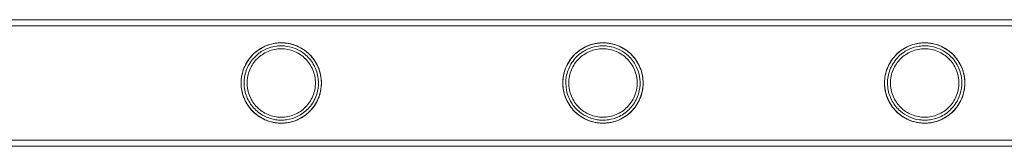
# Model space of a CAD drawing. Units: millimetres. Extents: x -8010 to 16590, y -2906 to 15537.
# Drawn here: x -5434 to -5104, y 14173 to 14216 of the extents above; entities that cross this region are included whole.
import ezdxf

# ---------------------------------------------------------------- set-up
doc = ezdxf.new("R2010")
doc.units = ezdxf.units.MM

# ---------------------------------------------------------------- blocks, each defined once
blk = doc.blocks.new('A$C00914264')
at = {"color": 0, "linetype": 'Continuous', "lineweight": 0}
for p, q in [((-5526.61, 14215.7), (-3333.61, 14215.7)), ((-5526.61, 14213.7), (-3333.61, 14213.7)), ((-5526.61, 14175.3), (-3333.61, 14175.3)), ((-5526.61, 14173.3), (-3333.61, 14173.3))]:
    blk.add_line(p, q, dxfattribs=at)
for points, knots in [([(-5526.61, 14215.7), (-5523.28, 14215.7), (-5519.94, 14215.7), (-5506.61, 14215.7), (-5496.61, 14215.7), (-5472.61, 14215.7), (-5458.62, 14215.7), (-5430.64, 14215.7), (-5416.65, 14215.7), (-5388.69, 14215.7), (-5374.72, 14215.7), (-5346.8, 14215.7), (-5332.85, 14215.7), (-5304.98, 14215.7), (-5291.05, 14215.7), (-5263.23, 14215.7), (-5249.34, 14215.7), (-5221.58, 14215.7), (-5207.72, 14215.7), (-5180.04, 14215.7), (-5166.22, 14215.7), (-5138.63, 14215.7), (-5124.85, 14215.7), (-5097.36, 14215.7), (-5083.63, 14215.7), (-5056.24, 14215.7), (-5042.57, 14215.7), (-5015.29, 14215.7), (-5001.69, 14215.7), (-4974.53, 14215.7), (-4960.99, 14215.7), (-4933.98, 14215.7), (-4920.5, 14215.7), (-4893.63, 14215.7), (-4880.23, 14215.7), (-4853.52, 14215.7), (-4840.2, 14215.7), (-4813.65, 14215.7), (-4800.41, 14215.7), (-4774.03, 14215.7), (-4760.89, 14215.7), (-4734.7, 14215.7), (-4721.65, 14215.7), (-4695.65, 14215.7), (-4682.69, 14215.7), (-4656.9, 14215.7), (-4644.05, 14215.7), (-4618.46, 14215.7), (-4605.72, 14215.7), (-4580.36, 14215.7), (-4567.73, 14215.7), (-4542.6, 14215.7), (-4530.09, 14215.7), (-4505.2, 14215.7), (-4492.81, 14215.7), (-4468.16, 14215.7), (-4455.9, 14215.7), (-4439.22, 14215.7), (-4434.73, 14215.7), (-4430.26, 14215.7)], [0, 0, 0, 0, 10.000026, 10.000026, 40.00072, 40.00072, 82.001764, 82.001764, 124.002187, 124.002187, 166.002609, 166.002609, 208.003031, 208.003031, 250.003454, 250.003454, 292.003876, 292.003876, 334.004298, 334.004298, 376.004721, 376.004721, 418.005143, 418.005143, 460.005565, 460.005565, 502.005988, 502.005988, 544.00641, 544.00641, 586.006832, 586.006832, 628.007255, 628.007255, 670.007677, 670.007677, 712.008099, 712.008099, 754.008522, 754.008522, 796.008944, 796.008944, 838.009366, 838.009366, 880.009789, 880.009789, 922.010211, 922.010211, 964.010633, 964.010633, 1006.011056, 1006.011056, 1048.011478, 1048.011478, 1090.0119, 1090.0119, 1132.012323, 1132.012323, 1147.482888, 1147.482888, 1147.482888, 1147.482888]), ([(-5526.61, 14213.7), (-5523.28, 14213.7), (-5519.94, 14213.7), (-5506.61, 14213.7), (-5496.61, 14213.7), (-5472.61, 14213.7), (-5458.62, 14213.7), (-5430.64, 14213.7), (-5416.65, 14213.7), (-5388.69, 14213.7), (-5374.72, 14213.7), (-5346.8, 14213.7), (-5332.85, 14213.7), (-5304.98, 14213.7), (-5291.05, 14213.7), (-5263.23, 14213.7), (-5249.34, 14213.7), (-5221.58, 14213.7), (-5207.72, 14213.7), (-5180.04, 14213.7), (-5166.22, 14213.7), (-5138.63, 14213.7), (-5124.85, 14213.7), (-5097.36, 14213.7), (-5083.63, 14213.7), (-5056.24, 14213.7), (-5042.57, 14213.7), (-5015.29, 14213.7), (-5001.69, 14213.7), (-4974.53, 14213.7), (-4960.99, 14213.7), (-4933.98, 14213.7), (-4920.5, 14213.7), (-4893.63, 14213.7), (-4880.23, 14213.7), (-4853.52, 14213.7), (-4840.2, 14213.7), (-4813.65, 14213.7), (-4800.41, 14213.7), (-4774.03, 14213.7), (-4760.89, 14213.7), (-4734.7, 14213.7), (-4721.65, 14213.7), (-4695.65, 14213.7), (-4682.69, 14213.7), (-4656.9, 14213.7), (-4644.05, 14213.7), (-4618.46, 14213.7), (-4605.72, 14213.7), (-4580.36, 14213.7), (-4567.73, 14213.7), (-4542.6, 14213.7), (-4530.09, 14213.7), (-4505.2, 14213.7), (-4492.81, 14213.7), (-4468.16, 14213.7), (-4455.9, 14213.7), (-4439.22, 14213.7), (-4434.73, 14213.7), (-4430.26, 14213.7)], [0, 0, 0, 0, 10.000026, 10.000026, 40.00072, 40.00072, 82.001764, 82.001764, 124.002187, 124.002187, 166.002609, 166.002609, 208.003031, 208.003031, 250.003454, 250.003454, 292.003876, 292.003876, 334.004298, 334.004298, 376.004721, 376.004721, 418.005143, 418.005143, 460.005565, 460.005565, 502.005988, 502.005988, 544.00641, 544.00641, 586.006832, 586.006832, 628.007255, 628.007255, 670.007677, 670.007677, 712.008099, 712.008099, 754.008522, 754.008522, 796.008944, 796.008944, 838.009366, 838.009366, 880.009789, 880.009789, 922.010211, 922.010211, 964.010633, 964.010633, 1006.011056, 1006.011056, 1048.011478, 1048.011478, 1090.0119, 1090.0119, 1132.012323, 1132.012323, 1147.482888, 1147.482888, 1147.482888, 1147.482888]), ([(-5359.43, 14193.7), (-5359.33, 14192.13), (-5358.97, 14190.61), (-5357.64, 14187.52), (-5356.6, 14186.04), (-5354.34, 14183.86), (-5353.2, 14183.06), (-5350.69, 14181.82), (-5349.33, 14181.39), (-5347.58, 14181.14), (-5347.27, 14181.11), (-5346.74, 14181.07), (-5346.53, 14181.06), (-5346.24, 14181.05), (-5346.15, 14181.05), (-5345.99, 14181.05), (-5345.91, 14181.05), (-5345.64, 14181.05), (-5345.45, 14181.06), (-5344.95, 14181.09), (-5344.63, 14181.12), (-5343.09, 14181.31), (-5341.92, 14181.63), (-5339.59, 14182.6), (-5338.44, 14183.3), (-5336.15, 14185.19), (-5335.07, 14186.48), (-5333.5, 14189.31), (-5332.97, 14190.79), (-5332.49, 14193.8), (-5332.49, 14195.24), (-5332.97, 14198.16), (-5333.46, 14199.57), (-5335.03, 14202.5), (-5336.23, 14203.92), (-5338.8, 14205.96), (-5340.12, 14206.69), (-5342.45, 14207.51), (-5343.4, 14207.73), (-5344.69, 14207.89), (-5344.99, 14207.92), (-5345.48, 14207.94), (-5345.67, 14207.95), (-5345.93, 14207.95), (-5346.01, 14207.95), (-5346.27, 14207.95), (-5346.45, 14207.94), (-5346.91, 14207.92), (-5347.18, 14207.9), (-5348.3, 14207.78), (-5349.12, 14207.61), (-5350.99, 14207.04), (-5352.02, 14206.58), (-5354.21, 14205.25), (-5355.33, 14204.3), (-5357.33, 14201.93), (-5358.17, 14200.48), (-5359, 14198.05), (-5359.21, 14197.19), (-5359.45, 14195.45), (-5359.48, 14194.57), (-5359.43, 14193.7)], [0, 0, 0, 0, 4.732668, 4.732668, 10.289957, 10.289957, 14.603553, 14.603553, 18.95369, 18.95369, 19.914571, 19.914571, 20.536783, 20.536783, 20.798794, 20.798794, 21.039406, 21.039406, 21.60649, 21.60649, 22.572563, 22.572563, 26.350798, 26.350798, 30.670134, 30.670134, 36.037975, 36.037975, 40.882408, 40.882408, 45.231587, 45.231587, 49.821239, 49.821239, 55.720054, 55.720054, 60.544151, 60.544151, 63.57338, 63.57338, 64.50429, 64.50429, 65.063943, 65.063943, 65.310176, 65.310176, 65.848051, 65.848051, 66.68129, 66.68129, 69.217825, 69.217825, 72.65434, 72.65434, 77.215622, 77.215622, 82.361696, 82.361696, 85.039471, 85.039471, 87.656175, 87.656175, 87.656175, 87.656175]), ([(-5346, 14207.95), (-5346.44, 14207.95), (-5346.88, 14207.93), (-5347.77, 14207.84), (-5348.21, 14207.77), (-5349.53, 14207.51), (-5350.4, 14207.24), (-5352.04, 14206.55), (-5352.82, 14206.12), (-5354.26, 14205.15), (-5354.93, 14204.59), (-5356.09, 14203.43), (-5356.64, 14202.77), (-5357.62, 14201.33), (-5358.05, 14200.54), (-5358.74, 14198.89), (-5359.01, 14198.02), (-5359.36, 14196.26), (-5359.45, 14195.37), (-5359.45, 14193.63), (-5359.36, 14192.73), (-5359.01, 14190.97), (-5358.74, 14190.1), (-5358.05, 14188.45), (-5357.62, 14187.67), (-5356.64, 14186.23), (-5356.09, 14185.57), (-5354.93, 14184.4), (-5354.26, 14183.85), (-5352.82, 14182.87), (-5352.04, 14182.45), (-5350.4, 14181.76), (-5349.53, 14181.49), (-5348.21, 14181.22), (-5347.77, 14181.16), (-5346.88, 14181.07), (-5346.44, 14181.05), (-5345.56, 14181.05), (-5345.12, 14181.07), (-5344.23, 14181.16), (-5343.79, 14181.22), (-5342.47, 14181.49), (-5341.6, 14181.76), (-5339.96, 14182.45), (-5339.18, 14182.87), (-5337.74, 14183.85), (-5337.08, 14184.4), (-5335.91, 14185.57), (-5335.36, 14186.23), (-5334.38, 14187.67), (-5333.95, 14188.45), (-5333.26, 14190.1), (-5332.99, 14190.97), (-5332.64, 14192.73), (-5332.55, 14193.63), (-5332.55, 14195.37), (-5332.64, 14196.26), (-5332.99, 14198.02), (-5333.26, 14198.89), (-5333.95, 14200.54), (-5334.38, 14201.33), (-5335.36, 14202.77), (-5335.91, 14203.43), (-5337.08, 14204.59), (-5337.74, 14205.15), (-5339.18, 14206.12), (-5339.96, 14206.55), (-5341.6, 14207.24), (-5342.47, 14207.51), (-5343.79, 14207.77), (-5344.23, 14207.84), (-5345.12, 14207.93), (-5345.56, 14207.95), (-5346, 14207.95)], [0, 0, 0, 0, 1.318443, 1.318443, 2.636885, 2.636885, 5.27377, 5.27377, 7.910655, 7.910655, 10.54754, 10.54754, 13.161951, 13.161951, 15.776361, 15.776361, 18.390772, 18.390772, 21.005182, 21.005182, 23.619593, 23.619593, 26.234003, 26.234003, 28.848414, 28.848414, 31.462824, 31.462824, 34.099709, 34.099709, 36.736594, 36.736594, 39.37348, 39.37348, 40.691922, 40.691922, 42.010365, 42.010365, 43.328807, 43.328807, 44.64725, 44.64725, 47.284135, 47.284135, 49.92102, 49.92102, 52.557905, 52.557905, 55.172316, 55.172316, 57.786726, 57.786726, 60.401137, 60.401137, 63.015547, 63.015547, 65.629958, 65.629958, 68.244368, 68.244368, 70.858778, 70.858778, 73.473189, 73.473189, 76.110074, 76.110074, 78.746959, 78.746959, 81.383844, 81.383844, 82.702287, 82.702287, 84.020729, 84.020729, 84.020729, 84.020729]), ([(-5333.57, 14193.83), (-5333.64, 14192.44), (-5333.95, 14191.1), (-5335.06, 14188.34), (-5335.94, 14187), (-5338.01, 14184.84), (-5339.19, 14183.98), (-5341.63, 14182.77), (-5342.88, 14182.37), (-5344.5, 14182.14), (-5344.8, 14182.1), (-5345.31, 14182.07), (-5345.5, 14182.06), (-5345.79, 14182.05), (-5345.87, 14182.05), (-5346.12, 14182.05), (-5346.28, 14182.05), (-5346.67, 14182.07), (-5346.9, 14182.08), (-5347.64, 14182.15), (-5348.16, 14182.23), (-5349.37, 14182.49), (-5350.05, 14182.71), (-5351.79, 14183.42), (-5352.8, 14184.01), (-5354.83, 14185.61), (-5355.81, 14186.69), (-5357.37, 14189.2), (-5357.93, 14190.63), (-5358.5, 14193.57), (-5358.52, 14195.04), (-5358.05, 14197.99), (-5357.53, 14199.42), (-5355.95, 14202.17), (-5354.83, 14203.44), (-5352.47, 14205.22), (-5351.31, 14205.84), (-5349.24, 14206.55), (-5348.39, 14206.75), (-5347.24, 14206.89), (-5346.96, 14206.92), (-5346.49, 14206.94), (-5346.32, 14206.95), (-5346.06, 14206.95), (-5345.98, 14206.95), (-5345.73, 14206.95), (-5345.55, 14206.94), (-5345.1, 14206.92), (-5344.83, 14206.9), (-5343.69, 14206.77), (-5342.86, 14206.58), (-5340.96, 14205.94), (-5339.94, 14205.43), (-5337.81, 14203.99), (-5336.76, 14202.97), (-5335.02, 14200.56), (-5334.36, 14199.18), (-5333.63, 14196.42), (-5333.5, 14195.13), (-5333.57, 14193.83)], [0, 0, 0, 0, 4.165535, 4.165535, 9.171824, 9.171824, 13.795173, 13.795173, 17.863017, 17.863017, 18.791624, 18.791624, 19.393747, 19.393747, 19.646905, 19.646905, 20.140517, 20.140517, 20.817075, 20.817075, 22.387425, 22.387425, 24.55073, 24.55073, 28.118823, 28.118823, 32.577088, 32.577088, 37.215512, 37.215512, 41.594549, 41.594549, 46.191128, 46.191128, 51.345899, 51.345899, 55.362903, 55.362903, 57.985356, 57.985356, 58.847175, 58.847175, 59.380034, 59.380034, 59.616792, 59.616792, 60.143548, 60.143548, 60.977762, 60.977762, 63.627579, 63.627579, 67.238602, 67.238602, 71.898044, 71.898044, 76.651555, 76.651555, 80.566938, 80.566938, 80.566938, 80.566938]), ([(-5346, 14205.95), (-5345.26, 14205.95), (-5344.51, 14205.88), (-5343.01, 14205.58), (-5342.28, 14205.35), (-5340.87, 14204.76), (-5340.2, 14204.4), (-5338.97, 14203.57), (-5338.4, 14203.09), (-5337.41, 14202.1), (-5336.93, 14201.53), (-5336.1, 14200.3), (-5335.73, 14199.63), (-5335.15, 14198.22), (-5334.92, 14197.48), (-5334.62, 14195.99), (-5334.55, 14195.23), (-5334.55, 14193.76), (-5334.62, 14193.01), (-5334.92, 14191.51), (-5335.15, 14190.78), (-5335.73, 14189.37), (-5336.1, 14188.7), (-5336.93, 14187.46), (-5337.41, 14186.9), (-5338.4, 14185.9), (-5338.97, 14185.43), (-5340.2, 14184.59), (-5340.87, 14184.23), (-5342.28, 14183.64), (-5343.01, 14183.42), (-5344.51, 14183.12), (-5345.26, 14183.05), (-5346.74, 14183.05), (-5347.49, 14183.12), (-5348.99, 14183.42), (-5349.72, 14183.64), (-5351.13, 14184.23), (-5351.8, 14184.59), (-5353.03, 14185.43), (-5353.6, 14185.9), (-5354.6, 14186.9), (-5355.07, 14187.46), (-5355.9, 14188.7), (-5356.27, 14189.37), (-5356.86, 14190.78), (-5357.08, 14191.51), (-5357.38, 14193.01), (-5357.45, 14193.76), (-5357.45, 14195.23), (-5357.38, 14195.99), (-5357.08, 14197.48), (-5356.86, 14198.22), (-5356.27, 14199.63), (-5355.9, 14200.3), (-5355.07, 14201.53), (-5354.6, 14202.1), (-5353.6, 14203.09), (-5353.03, 14203.57), (-5351.8, 14204.4), (-5351.13, 14204.76), (-5349.72, 14205.35), (-5348.99, 14205.58), (-5347.49, 14205.88), (-5346.74, 14205.95), (-5346, 14205.95)], [0, 0, 0, 0, 2.21367, 2.21367, 4.427341, 4.427341, 6.641011, 6.641011, 8.854681, 8.854681, 11.059728, 11.059728, 13.264774, 13.264774, 15.46982, 15.46982, 17.674867, 17.674867, 19.879913, 19.879913, 22.084959, 22.084959, 24.290006, 24.290006, 26.495052, 26.495052, 28.708722, 28.708722, 30.922393, 30.922393, 33.136063, 33.136063, 35.349733, 35.349733, 37.563404, 37.563404, 39.777074, 39.777074, 41.990744, 41.990744, 44.204415, 44.204415, 46.409461, 46.409461, 48.614507, 48.614507, 50.819553, 50.819553, 53.0246, 53.0246, 55.229646, 55.229646, 57.434692, 57.434692, 59.639739, 59.639739, 61.844785, 61.844785, 64.058455, 64.058455, 66.272126, 66.272126, 68.485796, 68.485796, 70.699466, 70.699466, 70.699466, 70.699466]), ([(-5224.81, 14193.79), (-5224.74, 14195.19), (-5224.88, 14196.58), (-5225.62, 14199.42), (-5226.27, 14200.8), (-5228.17, 14203.63), (-5229.57, 14204.95), (-5232.53, 14206.79), (-5234.08, 14207.4), (-5236.23, 14207.81), (-5236.7, 14207.87), (-5237.4, 14207.93), (-5237.62, 14207.94), (-5237.94, 14207.95), (-5238.03, 14207.95), (-5238.2, 14207.95), (-5238.28, 14207.95), (-5238.54, 14207.95), (-5238.72, 14207.94), (-5239.19, 14207.92), (-5239.48, 14207.9), (-5240.67, 14207.76), (-5241.56, 14207.57), (-5243.51, 14206.93), (-5244.54, 14206.44), (-5246.72, 14205.05), (-5247.81, 14204.06), (-5249.76, 14201.64), (-5250.56, 14200.16), (-5251.54, 14197.05), (-5251.75, 14195.46), (-5251.6, 14192.26), (-5251.24, 14190.7), (-5249.94, 14187.64), (-5248.96, 14186.19), (-5246.73, 14183.97), (-5245.56, 14183.13), (-5242.99, 14181.84), (-5241.61, 14181.4), (-5239.84, 14181.14), (-5239.52, 14181.11), (-5238.99, 14181.07), (-5238.78, 14181.06), (-5238.49, 14181.05), (-5238.4, 14181.05), (-5238.23, 14181.05), (-5238.15, 14181.05), (-5237.88, 14181.05), (-5237.7, 14181.06), (-5237.19, 14181.09), (-5236.87, 14181.12), (-5235.33, 14181.31), (-5234.17, 14181.63), (-5231.81, 14182.61), (-5230.65, 14183.32), (-5228.34, 14185.25), (-5227.24, 14186.56), (-5225.94, 14188.96), (-5225.56, 14189.91), (-5225.02, 14191.84), (-5224.86, 14192.8), (-5224.81, 14193.79)], [0, 0, 0, 0, 4.21169, 4.21169, 8.978745, 8.978745, 15.186473, 15.186473, 20.502046, 20.502046, 21.988893, 21.988893, 22.659682, 22.659682, 22.937806, 22.937806, 23.184612, 23.184612, 23.732202, 23.732202, 24.595557, 24.595557, 27.347598, 27.347598, 30.804631, 30.804631, 35.339016, 35.339016, 40.431531, 40.431531, 45.236642, 45.236642, 50.037258, 50.037258, 55.370569, 55.370569, 59.798376, 59.798376, 64.193944, 64.193944, 65.162502, 65.162502, 65.790092, 65.790092, 66.054574, 66.054574, 66.297486, 66.297486, 66.869977, 66.869977, 67.845746, 67.845746, 71.652431, 71.652431, 76.117302, 76.117302, 81.615364, 81.615364, 84.781918, 84.781918, 87.747775, 87.747775, 87.747775, 87.747775]), ([(-5238.24, 14207.95), (-5238.68, 14207.95), (-5239.12, 14207.93), (-5240.01, 14207.84), (-5240.45, 14207.77), (-5241.77, 14207.51), (-5242.64, 14207.24), (-5244.28, 14206.55), (-5245.06, 14206.12), (-5246.5, 14205.15), (-5247.17, 14204.59), (-5248.33, 14203.43), (-5248.88, 14202.77), (-5249.86, 14201.33), (-5250.29, 14200.54), (-5250.98, 14198.89), (-5251.25, 14198.02), (-5251.6, 14196.26), (-5251.69, 14195.37), (-5251.69, 14193.63), (-5251.6, 14192.73), (-5251.25, 14190.97), (-5250.98, 14190.1), (-5250.29, 14188.45), (-5249.86, 14187.67), (-5248.88, 14186.23), (-5248.33, 14185.57), (-5247.17, 14184.4), (-5246.5, 14183.85), (-5245.06, 14182.87), (-5244.28, 14182.45), (-5242.64, 14181.76), (-5241.77, 14181.49), (-5240.45, 14181.22), (-5240.01, 14181.16), (-5239.12, 14181.07), (-5238.68, 14181.05), (-5237.8, 14181.05), (-5237.36, 14181.07), (-5236.47, 14181.16), (-5236.03, 14181.22), (-5234.71, 14181.49), (-5233.84, 14181.76), (-5232.2, 14182.45), (-5231.42, 14182.87), (-5229.98, 14183.85), (-5229.32, 14184.4), (-5228.15, 14185.57), (-5227.6, 14186.23), (-5226.62, 14187.67), (-5226.19, 14188.45), (-5225.5, 14190.1), (-5225.23, 14190.97), (-5224.88, 14192.73), (-5224.79, 14193.63), (-5224.79, 14195.37), (-5224.88, 14196.26), (-5225.23, 14198.02), (-5225.5, 14198.89), (-5226.19, 14200.54), (-5226.62, 14201.33), (-5227.6, 14202.77), (-5228.15, 14203.43), (-5229.32, 14204.59), (-5229.98, 14205.15), (-5231.42, 14206.12), (-5232.2, 14206.55), (-5233.84, 14207.24), (-5234.71, 14207.51), (-5236.03, 14207.77), (-5236.47, 14207.84), (-5237.36, 14207.93), (-5237.8, 14207.95), (-5238.24, 14207.95)], [0, 0, 0, 0, 1.318443, 1.318443, 2.636885, 2.636885, 5.27377, 5.27377, 7.910655, 7.910655, 10.54754, 10.54754, 13.161951, 13.161951, 15.776361, 15.776361, 18.390772, 18.390772, 21.005182, 21.005182, 23.619593, 23.619593, 26.234003, 26.234003, 28.848414, 28.848414, 31.462824, 31.462824, 34.099709, 34.099709, 36.736594, 36.736594, 39.37348, 39.37348, 40.691922, 40.691922, 42.010365, 42.010365, 43.328807, 43.328807, 44.64725, 44.64725, 47.284135, 47.284135, 49.92102, 49.92102, 52.557905, 52.557905, 55.172316, 55.172316, 57.786726, 57.786726, 60.401137, 60.401137, 63.015547, 63.015547, 65.629958, 65.629958, 68.244368, 68.244368, 70.858778, 70.858778, 73.473189, 73.473189, 76.110074, 76.110074, 78.746959, 78.746959, 81.383844, 81.383844, 82.702287, 82.702287, 84.020729, 84.020729, 84.020729, 84.020729]), ([(-5225.81, 14193.85), (-5225.88, 14192.5), (-5226.17, 14191.19), (-5227.22, 14188.49), (-5228.07, 14187.17), (-5230.13, 14184.94), (-5231.36, 14184.01), (-5233.87, 14182.77), (-5235.11, 14182.38), (-5236.74, 14182.14), (-5237.04, 14182.1), (-5237.55, 14182.07), (-5237.75, 14182.06), (-5238.03, 14182.05), (-5238.12, 14182.05), (-5238.37, 14182.05), (-5238.53, 14182.05), (-5238.92, 14182.07), (-5239.15, 14182.08), (-5239.9, 14182.15), (-5240.42, 14182.23), (-5241.64, 14182.5), (-5242.33, 14182.72), (-5244.06, 14183.43), (-5245.05, 14184.02), (-5247.07, 14185.6), (-5248.03, 14186.67), (-5249.59, 14189.17), (-5250.16, 14190.6), (-5250.74, 14193.56), (-5250.77, 14195.05), (-5250.27, 14198.05), (-5249.74, 14199.51), (-5248.12, 14202.26), (-5247, 14203.5), (-5244.66, 14205.25), (-5243.51, 14205.85), (-5241.47, 14206.56), (-5240.63, 14206.75), (-5239.48, 14206.89), (-5239.2, 14206.92), (-5238.74, 14206.94), (-5238.56, 14206.95), (-5238.3, 14206.95), (-5238.22, 14206.95), (-5237.97, 14206.95), (-5237.79, 14206.94), (-5237.34, 14206.92), (-5237.06, 14206.9), (-5235.91, 14206.76), (-5235.05, 14206.57), (-5233.12, 14205.91), (-5232.08, 14205.38), (-5229.93, 14203.88), (-5228.86, 14202.83), (-5227.22, 14200.45), (-5226.61, 14199.17), (-5225.88, 14196.51), (-5225.74, 14195.18), (-5225.81, 14193.85)], [0, 0, 0, 0, 4.063886, 4.063886, 8.986375, 8.986375, 13.928136, 13.928136, 18.041672, 18.041672, 18.981909, 18.981909, 19.590812, 19.590812, 19.846576, 19.846576, 20.345006, 20.345006, 21.027389, 21.027389, 22.608433, 22.608433, 24.77949, 24.77949, 28.282613, 28.282613, 32.655298, 32.655298, 37.290545, 37.290545, 41.737129, 41.737129, 46.407661, 46.407661, 51.475678, 51.475678, 55.397389, 55.397389, 57.994207, 57.994207, 58.857289, 58.857289, 59.393848, 59.393848, 59.632761, 59.632761, 60.166326, 60.166326, 61.015567, 61.015567, 63.741614, 63.741614, 67.491902, 67.491902, 72.308534, 72.308534, 76.72066, 76.72066, 80.739195, 80.739195, 80.739195, 80.739195]), ([(-5238.24, 14205.95), (-5237.5, 14205.95), (-5236.75, 14205.88), (-5235.25, 14205.58), (-5234.52, 14205.35), (-5233.11, 14204.76), (-5232.44, 14204.4), (-5231.21, 14203.57), (-5230.64, 14203.09), (-5229.65, 14202.1), (-5229.17, 14201.53), (-5228.34, 14200.3), (-5227.97, 14199.63), (-5227.39, 14198.22), (-5227.16, 14197.48), (-5226.86, 14195.99), (-5226.79, 14195.23), (-5226.79, 14193.76), (-5226.86, 14193.01), (-5227.16, 14191.51), (-5227.39, 14190.78), (-5227.97, 14189.37), (-5228.34, 14188.7), (-5229.17, 14187.46), (-5229.65, 14186.9), (-5230.64, 14185.9), (-5231.21, 14185.43), (-5232.44, 14184.59), (-5233.11, 14184.23), (-5234.52, 14183.64), (-5235.25, 14183.42), (-5236.75, 14183.12), (-5237.5, 14183.05), (-5238.98, 14183.05), (-5239.73, 14183.12), (-5241.23, 14183.42), (-5241.96, 14183.64), (-5243.37, 14184.23), (-5244.04, 14184.59), (-5245.27, 14185.43), (-5245.84, 14185.9), (-5246.84, 14186.9), (-5247.31, 14187.46), (-5248.14, 14188.7), (-5248.51, 14189.37), (-5249.1, 14190.78), (-5249.32, 14191.51), (-5249.62, 14193.01), (-5249.69, 14193.76), (-5249.69, 14195.23), (-5249.62, 14195.99), (-5249.32, 14197.48), (-5249.1, 14198.22), (-5248.51, 14199.63), (-5248.14, 14200.3), (-5247.31, 14201.53), (-5246.84, 14202.1), (-5245.84, 14203.09), (-5245.27, 14203.57), (-5244.04, 14204.4), (-5243.37, 14204.76), (-5241.96, 14205.35), (-5241.23, 14205.58), (-5239.73, 14205.88), (-5238.98, 14205.95), (-5238.24, 14205.95)], [0, 0, 0, 0, 2.21367, 2.21367, 4.427341, 4.427341, 6.641011, 6.641011, 8.854681, 8.854681, 11.059728, 11.059728, 13.264774, 13.264774, 15.46982, 15.46982, 17.674867, 17.674867, 19.879913, 19.879913, 22.084959, 22.084959, 24.290006, 24.290006, 26.495052, 26.495052, 28.708722, 28.708722, 30.922393, 30.922393, 33.136063, 33.136063, 35.349733, 35.349733, 37.563404, 37.563404, 39.777074, 39.777074, 41.990744, 41.990744, 44.204415, 44.204415, 46.409461, 46.409461, 48.614507, 48.614507, 50.819553, 50.819553, 53.0246, 53.0246, 55.229646, 55.229646, 57.434692, 57.434692, 59.639739, 59.639739, 61.844785, 61.844785, 64.058455, 64.058455, 66.272126, 66.272126, 68.485796, 68.485796, 70.699466, 70.699466, 70.699466, 70.699466]), ([(-5117.05, 14193.7), (-5116.97, 14195.06), (-5117.1, 14196.41), (-5117.78, 14199.19), (-5118.38, 14200.54), (-5120.2, 14203.39), (-5121.58, 14204.76), (-5124.55, 14206.68), (-5126.13, 14207.35), (-5128.34, 14207.79), (-5128.85, 14207.86), (-5129.58, 14207.92), (-5129.79, 14207.93), (-5130.16, 14207.95), (-5130.34, 14207.95), (-5130.68, 14207.95), (-5130.86, 14207.95), (-5131.28, 14207.93), (-5131.54, 14207.91), (-5132.44, 14207.82), (-5133.09, 14207.71), (-5134.66, 14207.32), (-5135.55, 14206.99), (-5137.58, 14206), (-5138.66, 14205.26), (-5140.78, 14203.3), (-5141.76, 14202.01), (-5143.22, 14199.11), (-5143.69, 14197.53), (-5144.02, 14194.28), (-5143.9, 14192.68), (-5143.07, 14189.46), (-5142.33, 14187.91), (-5140.31, 14185.16), (-5139.04, 14183.98), (-5136.41, 14182.35), (-5135.13, 14181.8), (-5133.14, 14181.3), (-5132.5, 14181.19), (-5131.58, 14181.09), (-5131.32, 14181.07), (-5130.89, 14181.06), (-5130.71, 14181.05), (-5130.45, 14181.05), (-5130.37, 14181.05), (-5130.1, 14181.05), (-5129.91, 14181.06), (-5129.38, 14181.09), (-5129.05, 14181.12), (-5128.31, 14181.22), (-5127.92, 14181.29), (-5126.71, 14181.56), (-5125.92, 14181.82), (-5123.86, 14182.71), (-5122.66, 14183.47), (-5120.35, 14185.5), (-5119.27, 14186.87), (-5118.06, 14189.26), (-5117.72, 14190.13), (-5117.25, 14191.91), (-5117.11, 14192.8), (-5117.05, 14193.7)], [0, 0, 0, 0, 4.09793, 4.09793, 8.729597, 8.729597, 15.083555, 15.083555, 20.617596, 20.617596, 22.239622, 22.239622, 22.878061, 22.878061, 23.403263, 23.403263, 23.935485, 23.935485, 24.702156, 24.702156, 26.680579, 26.680579, 29.555483, 29.555483, 33.537066, 33.537066, 38.443044, 38.443044, 43.416881, 43.416881, 48.213335, 48.213335, 53.410753, 53.410753, 58.680518, 58.680518, 62.873228, 62.873228, 64.853111, 64.853111, 65.643869, 65.643869, 66.181282, 66.181282, 66.427321, 66.427321, 67.019084, 67.019084, 68.055541, 68.055541, 69.329535, 69.329535, 72.018861, 72.018861, 76.730456, 76.730456, 82.374022, 82.374022, 85.276264, 85.276264, 88.004902, 88.004902, 88.004902, 88.004902]), ([(-5130.48, 14207.95), (-5130.92, 14207.95), (-5131.36, 14207.93), (-5132.25, 14207.84), (-5132.69, 14207.77), (-5134.01, 14207.51), (-5134.88, 14207.24), (-5136.52, 14206.55), (-5137.3, 14206.12), (-5138.74, 14205.15), (-5139.41, 14204.59), (-5140.57, 14203.43), (-5141.12, 14202.77), (-5142.1, 14201.33), (-5142.53, 14200.54), (-5143.22, 14198.89), (-5143.49, 14198.02), (-5143.84, 14196.26), (-5143.93, 14195.37), (-5143.93, 14193.63), (-5143.84, 14192.73), (-5143.49, 14190.97), (-5143.22, 14190.1), (-5142.53, 14188.45), (-5142.1, 14187.67), (-5141.12, 14186.23), (-5140.57, 14185.57), (-5139.41, 14184.4), (-5138.74, 14183.85), (-5137.3, 14182.87), (-5136.52, 14182.45), (-5134.88, 14181.76), (-5134.01, 14181.49), (-5132.69, 14181.22), (-5132.25, 14181.16), (-5131.36, 14181.07), (-5130.92, 14181.05), (-5130.04, 14181.05), (-5129.6, 14181.07), (-5128.71, 14181.16), (-5128.27, 14181.22), (-5126.95, 14181.49), (-5126.08, 14181.76), (-5124.44, 14182.45), (-5123.66, 14182.87), (-5122.22, 14183.85), (-5121.56, 14184.4), (-5120.39, 14185.57), (-5119.84, 14186.23), (-5118.86, 14187.67), (-5118.43, 14188.45), (-5117.74, 14190.1), (-5117.47, 14190.97), (-5117.12, 14192.73), (-5117.03, 14193.63), (-5117.03, 14195.37), (-5117.12, 14196.26), (-5117.47, 14198.02), (-5117.74, 14198.89), (-5118.43, 14200.54), (-5118.86, 14201.33), (-5119.84, 14202.77), (-5120.39, 14203.43), (-5121.56, 14204.59), (-5122.22, 14205.15), (-5123.66, 14206.12), (-5124.44, 14206.55), (-5126.08, 14207.24), (-5126.95, 14207.51), (-5128.27, 14207.77), (-5128.71, 14207.84), (-5129.6, 14207.93), (-5130.04, 14207.95), (-5130.48, 14207.95)], [0, 0, 0, 0, 1.318443, 1.318443, 2.636885, 2.636885, 5.27377, 5.27377, 7.910655, 7.910655, 10.54754, 10.54754, 13.161951, 13.161951, 15.776361, 15.776361, 18.390772, 18.390772, 21.005182, 21.005182, 23.619593, 23.619593, 26.234003, 26.234003, 28.848414, 28.848414, 31.462824, 31.462824, 34.099709, 34.099709, 36.736594, 36.736594, 39.37348, 39.37348, 40.691922, 40.691922, 42.010365, 42.010365, 43.328807, 43.328807, 44.64725, 44.64725, 47.284135, 47.284135, 49.92102, 49.92102, 52.557905, 52.557905, 55.172316, 55.172316, 57.786726, 57.786726, 60.401137, 60.401137, 63.015547, 63.015547, 65.629958, 65.629958, 68.244368, 68.244368, 70.858778, 70.858778, 73.473189, 73.473189, 76.110074, 76.110074, 78.746959, 78.746959, 81.383844, 81.383844, 82.702287, 82.702287, 84.020729, 84.020729, 84.020729, 84.020729]), ([(-5118.05, 14193.77), (-5118.13, 14192.45), (-5118.41, 14191.18), (-5119.45, 14188.53), (-5120.27, 14187.23), (-5122.32, 14184.97), (-5123.59, 14184.01), (-5126.14, 14182.77), (-5127.37, 14182.37), (-5128.98, 14182.14), (-5129.28, 14182.1), (-5129.79, 14182.07), (-5129.99, 14182.06), (-5130.36, 14182.05), (-5130.52, 14182.05), (-5130.86, 14182.06), (-5131.05, 14182.06), (-5131.55, 14182.09), (-5131.86, 14182.12), (-5133.39, 14182.33), (-5134.56, 14182.67), (-5136.74, 14183.67), (-5137.73, 14184.32), (-5139.71, 14186.02), (-5140.63, 14187.14), (-5142.08, 14189.73), (-5142.58, 14191.19), (-5143.02, 14194.2), (-5142.96, 14195.71), (-5142.29, 14198.75), (-5141.65, 14200.22), (-5139.85, 14202.85), (-5138.71, 14203.98), (-5136.3, 14205.58), (-5135.11, 14206.13), (-5133.19, 14206.67), (-5132.52, 14206.8), (-5131.59, 14206.9), (-5131.33, 14206.92), (-5130.9, 14206.94), (-5130.73, 14206.95), (-5130.47, 14206.95), (-5130.4, 14206.95), (-5130.13, 14206.95), (-5129.95, 14206.94), (-5129.45, 14206.91), (-5129.14, 14206.88), (-5127.65, 14206.68), (-5126.53, 14206.36), (-5124.28, 14205.38), (-5123.17, 14204.66), (-5121.06, 14202.78), (-5120.08, 14201.53), (-5118.87, 14199.13), (-5118.5, 14198.07), (-5118.07, 14195.92), (-5117.99, 14194.84), (-5118.05, 14193.77)], [0, 0, 0, 0, 3.967636, 3.967636, 8.838252, 8.838252, 14.020358, 14.020358, 18.143883, 18.143883, 19.095369, 19.095369, 19.712467, 19.712467, 20.207602, 20.207602, 20.768607, 20.768607, 21.718859, 21.718859, 25.39352, 25.39352, 28.965594, 28.965594, 33.357495, 33.357495, 37.979192, 37.979192, 42.490339, 42.490339, 47.315834, 47.315834, 52.191446, 52.191446, 56.126572, 56.126572, 58.169967, 58.169967, 58.958153, 58.958153, 59.483486, 59.483486, 59.722457, 59.722457, 60.286863, 60.286863, 61.250262, 61.250262, 64.968929, 64.968929, 69.277012, 69.277012, 74.357398, 74.357398, 77.800817, 77.800817, 81.041642, 81.041642, 81.041642, 81.041642]), ([(-5130.48, 14205.95), (-5129.74, 14205.95), (-5128.99, 14205.88), (-5127.49, 14205.58), (-5126.76, 14205.35), (-5125.35, 14204.76), (-5124.68, 14204.4), (-5123.45, 14203.57), (-5122.88, 14203.09), (-5121.89, 14202.1), (-5121.41, 14201.53), (-5120.58, 14200.3), (-5120.21, 14199.63), (-5119.63, 14198.22), (-5119.4, 14197.48), (-5119.1, 14195.99), (-5119.03, 14195.23), (-5119.03, 14193.76), (-5119.1, 14193.01), (-5119.4, 14191.51), (-5119.63, 14190.78), (-5120.21, 14189.37), (-5120.58, 14188.7), (-5121.41, 14187.46), (-5121.89, 14186.9), (-5122.88, 14185.9), (-5123.45, 14185.43), (-5124.68, 14184.59), (-5125.35, 14184.23), (-5126.76, 14183.64), (-5127.49, 14183.42), (-5128.99, 14183.12), (-5129.74, 14183.05), (-5131.22, 14183.05), (-5131.97, 14183.12), (-5133.47, 14183.42), (-5134.2, 14183.64), (-5135.61, 14184.23), (-5136.28, 14184.59), (-5137.51, 14185.43), (-5138.08, 14185.9), (-5139.08, 14186.9), (-5139.55, 14187.46), (-5140.38, 14188.7), (-5140.75, 14189.37), (-5141.34, 14190.78), (-5141.56, 14191.51), (-5141.86, 14193.01), (-5141.93, 14193.76), (-5141.93, 14195.23), (-5141.86, 14195.99), (-5141.56, 14197.48), (-5141.34, 14198.22), (-5140.75, 14199.63), (-5140.38, 14200.3), (-5139.55, 14201.53), (-5139.08, 14202.1), (-5138.08, 14203.09), (-5137.51, 14203.57), (-5136.28, 14204.4), (-5135.61, 14204.76), (-5134.2, 14205.35), (-5133.47, 14205.58), (-5131.97, 14205.88), (-5131.22, 14205.95), (-5130.48, 14205.95)], [0, 0, 0, 0, 2.21367, 2.21367, 4.427341, 4.427341, 6.641011, 6.641011, 8.854681, 8.854681, 11.059728, 11.059728, 13.264774, 13.264774, 15.46982, 15.46982, 17.674867, 17.674867, 19.879913, 19.879913, 22.084959, 22.084959, 24.290006, 24.290006, 26.495052, 26.495052, 28.708722, 28.708722, 30.922393, 30.922393, 33.136063, 33.136063, 35.349733, 35.349733, 37.563404, 37.563404, 39.777074, 39.777074, 41.990744, 41.990744, 44.204415, 44.204415, 46.409461, 46.409461, 48.614507, 48.614507, 50.819553, 50.819553, 53.0246, 53.0246, 55.229646, 55.229646, 57.434692, 57.434692, 59.639739, 59.639739, 61.844785, 61.844785, 64.058455, 64.058455, 66.272126, 66.272126, 68.485796, 68.485796, 70.699466, 70.699466, 70.699466, 70.699466]), ([(-4430.26, 14175.3), (-4433.15, 14175.3), (-4436.05, 14175.3), (-4447.65, 14175.3), (-4456.38, 14175.3), (-4477.41, 14175.3), (-4489.75, 14175.3), (-4514.54, 14175.3), (-4527, 14175.3), (-4552.03, 14175.3), (-4564.61, 14175.3), (-4589.88, 14175.3), (-4602.57, 14175.3), (-4628.07, 14175.3), (-4640.87, 14175.3), (-4666.58, 14175.3), (-4679.49, 14175.3), (-4705.41, 14175.3), (-4718.42, 14175.3), (-4744.53, 14175.3), (-4757.64, 14175.3), (-4783.94, 14175.3), (-4797.14, 14175.3), (-4823.62, 14175.3), (-4836.9, 14175.3), (-4863.55, 14175.3), (-4876.92, 14175.3), (-4903.72, 14175.3), (-4917.17, 14175.3), (-4944.12, 14175.3), (-4957.64, 14175.3), (-4984.74, 14175.3), (-4998.32, 14175.3), (-5025.54, 14175.3), (-5039.19, 14175.3), (-5066.53, 14175.3), (-5080.24, 14175.3), (-5107.69, 14175.3), (-5121.44, 14175.3), (-5149, 14175.3), (-5162.8, 14175.3), (-5190.45, 14175.3), (-5204.29, 14175.3), (-5232.01, 14175.3), (-5245.9, 14175.3), (-5273.69, 14175.3), (-5287.6, 14175.3), (-5315.46, 14175.3), (-5329.4, 14175.3), (-5357.3, 14175.3), (-5371.26, 14175.3), (-5399.21, 14175.3), (-5413.19, 14175.3), (-5441.16, 14175.3), (-5455.15, 14175.3), (-5483.14, 14175.3), (-5497.14, 14175.3), (-5516.3, 14175.3), (-5521.45, 14175.3), (-5526.61, 14175.3)], [0, 0, 0, 0, 10.000026, 10.000026, 40.00072, 40.00072, 82.001764, 82.001764, 124.002187, 124.002187, 166.002609, 166.002609, 208.003031, 208.003031, 250.003454, 250.003454, 292.003876, 292.003876, 334.004298, 334.004298, 376.004721, 376.004721, 418.005143, 418.005143, 460.005565, 460.005565, 502.005988, 502.005988, 544.00641, 544.00641, 586.006832, 586.006832, 628.007255, 628.007255, 670.007677, 670.007677, 712.008099, 712.008099, 754.008522, 754.008522, 796.008944, 796.008944, 838.009366, 838.009366, 880.009789, 880.009789, 922.010211, 922.010211, 964.010633, 964.010633, 1006.011056, 1006.011056, 1048.011478, 1048.011478, 1090.0119, 1090.0119, 1132.012323, 1132.012323, 1147.482888, 1147.482888, 1147.482888, 1147.482888]), ([(-4430.26, 14173.3), (-4433.15, 14173.3), (-4436.05, 14173.3), (-4447.65, 14173.3), (-4456.38, 14173.3), (-4477.41, 14173.3), (-4489.75, 14173.3), (-4514.54, 14173.3), (-4527, 14173.3), (-4552.03, 14173.3), (-4564.61, 14173.3), (-4589.88, 14173.3), (-4602.57, 14173.3), (-4628.07, 14173.3), (-4640.87, 14173.3), (-4666.58, 14173.3), (-4679.49, 14173.3), (-4705.41, 14173.3), (-4718.42, 14173.3), (-4744.53, 14173.3), (-4757.64, 14173.3), (-4783.94, 14173.3), (-4797.14, 14173.3), (-4823.62, 14173.3), (-4836.9, 14173.3), (-4863.55, 14173.3), (-4876.92, 14173.3), (-4903.72, 14173.3), (-4917.17, 14173.3), (-4944.12, 14173.3), (-4957.64, 14173.3), (-4984.74, 14173.3), (-4998.32, 14173.3), (-5025.54, 14173.3), (-5039.19, 14173.3), (-5066.53, 14173.3), (-5080.24, 14173.3), (-5107.69, 14173.3), (-5121.44, 14173.3), (-5149, 14173.3), (-5162.8, 14173.3), (-5190.45, 14173.3), (-5204.29, 14173.3), (-5232.01, 14173.3), (-5245.9, 14173.3), (-5273.69, 14173.3), (-5287.6, 14173.3), (-5315.46, 14173.3), (-5329.4, 14173.3), (-5357.3, 14173.3), (-5371.26, 14173.3), (-5399.21, 14173.3), (-5413.19, 14173.3), (-5441.16, 14173.3), (-5455.15, 14173.3), (-5483.14, 14173.3), (-5497.14, 14173.3), (-5516.3, 14173.3), (-5521.45, 14173.3), (-5526.61, 14173.3)], [0, 0, 0, 0, 10.000026, 10.000026, 40.00072, 40.00072, 82.001764, 82.001764, 124.002187, 124.002187, 166.002609, 166.002609, 208.003031, 208.003031, 250.003454, 250.003454, 292.003876, 292.003876, 334.004298, 334.004298, 376.004721, 376.004721, 418.005143, 418.005143, 460.005565, 460.005565, 502.005988, 502.005988, 544.00641, 544.00641, 586.006832, 586.006832, 628.007255, 628.007255, 670.007677, 670.007677, 712.008099, 712.008099, 754.008522, 754.008522, 796.008944, 796.008944, 838.009366, 838.009366, 880.009789, 880.009789, 922.010211, 922.010211, 964.010633, 964.010633, 1006.011056, 1006.011056, 1048.011478, 1048.011478, 1090.0119, 1090.0119, 1132.012323, 1132.012323, 1147.482888, 1147.482888, 1147.482888, 1147.482888])]:
    blk.add_open_spline(points, degree=3, knots=knots, dxfattribs=at)

msp = doc.modelspace()

# ---------------------------------------------------------------- block references
msp.add_blockref('A$C00914264', (0, 0))

doc.saveas('drawing.dxf')
